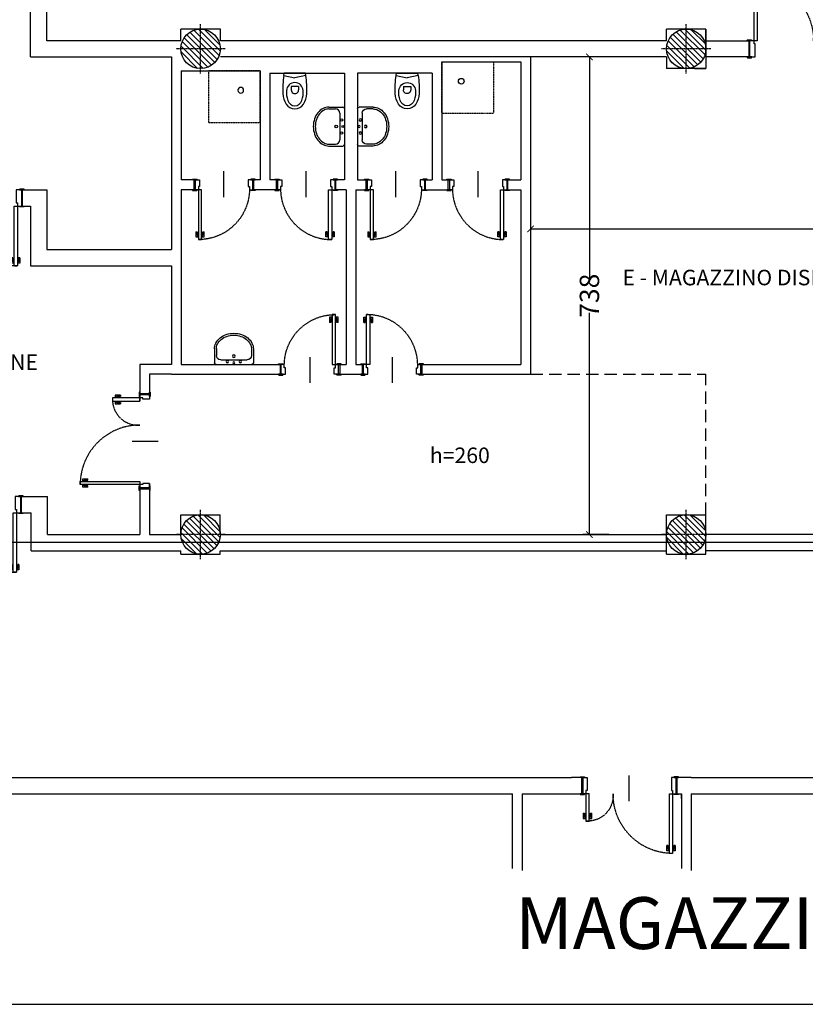
# Model space of a CAD drawing. Units: metres. Extents: x 15827 to 53618, y 6575 to 17590.
# Drawn here: x 50898 to 52112, y 14406 to 15927 of the extents above; entities that cross this region are included whole.
import ezdxf
from ezdxf.enums import TextEntityAlignment as Align

# ---------------------------------------------------------------- set-up
doc = ezdxf.new("R2010")
doc.units = ezdxf.units.M
doc.header["$LTSCALE"] = 0.05
doc.header["$PDMODE"] = 1
for name, pattern in [('HIDDEN', [0.375, 0.25, -0.125]), ('TRATTEGGIATA', [19.05, 12.7, -6.35]), ('VMR-PILASTRI-M', [45, 30, -7.5, 0, -7.5]), ('VMR-PROIEZIONI-M', [19.05, 12.7, -6.35])]:
    doc.linetypes.add(name, pattern=pattern)
doc.layers.get('0').update_dxf_attribs({"color": 9})
for name, color, linetype in [('A-100-ambiente-funzione', 2, 'Continuous'), ('A-100-dipartimentofunzione', 2, 'Continuous'), ('A-500-INFISSII', 9, 'Continuous'), ('A-BLOCCHI', 7, 'Continuous'), ('A-INFISSII-100', 1, 'Continuous'), ('A-INFISSII-200', 2, 'Continuous'), ('A-INFISSII-200-P', 1, 'VMR-PROIEZIONI-M'), ('A-INFISSII-50', 1, 'Continuous'), ('A-MANIGLIA-50', 1, 'Continuous'), ('A-PILASTRO-ASSI', 9, 'VMR-PILASTRI-M'), ('A-PILASTRO-C', 8, 'Continuous'), ('A-PILASTRO-F', 5, 'Continuous'), ('A-SANITARI-100-P', 9, 'Continuous'), ('A-SANITARI-200-P', 9, 'Continuous'), ('A-SANITARI-50-P', 1, 'Continuous'), ('A-TRAMEZZI', 4, 'Continuous')]:
    doc.layers.add(name, color=color, linetype=linetype)
doc.layers.add('Quote', color=8, linetype='Continuous', lineweight=5)
doc.styles.get("Standard").update_dxf_attribs({"font": 'trebuc.ttf', "width": 0.7})
doc.styles.add('vmr-simplex', font='trebuc.ttf', dxfattribs={"width": 0.7})
doc.dimstyles.new('quote agibilità', dxfattribs={"dimtxt": 30, "dimasz": 10, "dimexe": 10, "dimexo": 0, "dimgap": 5, "dimtad": 0, "dimdec": 1, "dimrnd": 1, "dimzin": 12, "dimdsep": 46, "dimtxsty": 'Standard', "dimblk": 'ARCHTICK', "dimcen": 0.1, "dimclrd": 9, "dimclre": 9, "dimclrt": 2, "dimadec": 0, "dimazin": 3, "dimtm": 1e-09, "dimtfac": 1, "dimtdec": 1, "dimtofl": 0, "dimtmove": 1, "dimatfit": 3, "dimfxl": 30, "dimfxlon": 1, "dimtolj": 1, "dimtzin": 0, "dimarcsym": 0})

# ---------------------------------------------------------------- blocks, each defined once
blk = doc.blocks.new('PIL-DIM610')
at = {"layer": 'A-PILASTRO-C'}
h = blk.add_hatch(dxfattribs=at)
h.set_pattern_fill('ANSI31', color=256, scale=50, style=0)
h.set_pattern_definition([(45, (0, 0), (-4.4194, 4.4194), [])])
edge = h.paths.add_edge_path()
edge.add_arc((0, 0), 30.5, 0, 360)
at = {"layer": 'A-PILASTRO-ASSI'}
for p, q in [((0, 38), (0, -38)), ((38, 0), (-38, 0))]:
    blk.add_line(p, q, dxfattribs=at)
at = {"layer": 'A-PILASTRO-F'}
blk.add_circle((0, 0), 30.5, dxfattribs=at)
blk = doc.blocks.new('porta75')
at = {"layer": 'A-500-INFISSII'}
blk.add_line((-37.5, 20), (-37.5, -20), dxfattribs=at)
at = {"layer": 'A-INFISSII-100'}
for p, q in [((-77, 85.5), (-72, 85.5)), ((-72, 85.5), (-72, 8.5)), ((-83.5, 8.5), (-83.5, -6.5)), ((-72, 8.5), (-77, 8.5)), ((8.5, 8.5), (8.5, -6.5))]:
    blk.add_line(p, q, dxfattribs=at)
at = {"layer": 'A-INFISSII-200'}
for p, q in [((-77, 8.5), (-77, 85.5)), ((-77, 8.5), (-83.5, 8.5)), ((-77, 3.5), (-77, 8.5)), ((-75, 3.5), (-77, 3.5)), ((-75, -6.5), (-75, 3.5)), ((0, 3.5), (2, 3.5)), ((0, -6.5), (0, 3.5)), ((2, 3.5), (2, 8.5)), ((2, 8.5), (8.5, 8.5)), ((-83.5, -6.5), (-75, -6.5)), ((8.5, -6.5), (0, -6.5))]:
    blk.add_line(p, q, dxfattribs=at)
at = {"layer": 'A-INFISSII-200-P'}
blk.add_arc((-76.3, 7.2), 78.3, 0.9766, 90.4925, dxfattribs=at)
at = {"layer": 'A-INFISSII-50'}
for points in [[(-85.5, 9.7), (-79.5, 9.7, -0.414214), (-79, 9.2), (-79, 8.5), (-86, 8.5), (-86, 9.2, -0.414214)], [(10.5, 9.7), (4.5, 9.7, 0.414214), (4, 9.2), (4, 8.5), (11, 8.5), (11, 9.2, 0.414214)], [(-85.5, -7.7), (-79.5, -7.7, 0.414214), (-79, -7.2), (-79, -6.5), (-86, -6.5), (-86, -7.2, 0.414214)], [(10.5, -7.7), (4.5, -7.7, -0.414214), (4, -7.2), (4, -6.5), (11, -6.5), (11, -7.2, -0.414214)]]:
    blk.add_lwpolyline(points, format="xyb", close=True, dxfattribs=at)
for points in [[(-81.7, 8.5), (-83.5, 8.5), (-83.5, -6.5), (-81.7, -6.5)], [(6.7, 8.5), (8.5, 8.5), (8.5, -6.5), (6.7, -6.5)]]:
    blk.add_lwpolyline(points, close=True, dxfattribs=at)
at = {"layer": 'A-MANIGLIA-50', "ltscale": 10}
for p, q in [((-81, 81.5), (-77, 81.5)), ((-81, 73.5), (-81, 81.5)), ((-79, 79.5), (-77, 79.5)), ((-79, 73.5), (-79, 79.5)), ((-72, 81.5), (-68, 81.5)), ((-72, 79.5), (-70, 79.5)), ((-70, 79.5), (-70, 73.5)), ((-68, 81.5), (-68, 73.5)), ((-81, 73.5), (-79, 73.5)), ((-70, 73.5), (-68, 73.5))]:
    blk.add_line(p, q, dxfattribs=at)
blk = doc.blocks.new('MMAR-Ambiente-funzione')
at = {"layer": 'A-100-ambiente-funzione', "style": 'vmr-simplex'}
blk.add_attdef('EXPL', text='', height=24, dxfattribs=at).set_placement((11.9, 4.4), align=Align.MIDDLE_CENTER)
blk = doc.blocks.new('doccia80')
at = {"layer": 'A-SANITARI-100-P'}
blk.add_circle((30, 30), 4.38, dxfattribs=at)
at = {"layer": 'A-SANITARI-200-P', "linetype": 'HIDDEN', "ltscale": 10}
for p, q in [((0, 80), (80, 80)), ((0, 0), (0, 80)), ((80, 80), (80, 0)), ((80, 0), (0, 0))]:
    blk.add_line(p, q, dxfattribs=at)
blk = doc.blocks.new('lavabo-60x48')
at = {"layer": 'A-SANITARI-100-P'}
for p, q in [((7.2, -20.4), (7.2, 20.4)), ((24.1, 27.1), (13.9, 27.1)), ((24.1, -27.1), (13.9, -27.1))]:
    blk.add_line(p, q, dxfattribs=at)
blk.add_lwpolyline([(24.1, -27.1, 0.120011), (31.6, -25.3, 0.104957), (38.8, -19.4, 0.088923), (43.4, -10.9, 0.080167), (45.2, 0, 0.080167), (43.4, 10.9, 0.088923), (38.8, 19.4, 0.104957), (31.6, 25.3, 0.120011), (24.1, 27.1)], format="xyb", dxfattribs=at)
blk.add_circle((12.7, 0), 2.08, dxfattribs=at)
for centre, start, end in [((13.9, 20.4), 90, 180), ((13.9, -20.4), 180, 270)]:
    blk.add_arc(centre, 6.69, start, end, dxfattribs=at)
at = {"layer": 'A-SANITARI-200-P'}
for p, q in [((0, -27.4), (0, 27.4)), ((24.1, 30.1), (2.7, 30.1)), ((24.1, -30.1), (2.7, -30.1))]:
    blk.add_line(p, q, dxfattribs=at)
blk.add_lwpolyline([(24.1, -30.1, 0.120011), (33, -27.9, 0.104957), (41.1, -21.3, 0.088923), (46.3, -11.8, 0.080167), (48.2, 0, 0.080167), (46.3, 11.8, 0.088923), (41.1, 21.3, 0.104957), (33, 27.9, 0.120011), (24.1, 30.1)], format="xyb", dxfattribs=at)
for centre, start, end in [((2.7, 27.4), 90, 180), ((2.7, -27.4), 180, 270)]:
    blk.add_arc(centre, 2.68, start, end, dxfattribs=at)
at = {"layer": 'A-SANITARI-50-P'}
for centre, radius in [((2.5, 0), 1.58), ((4.6, 10.1), 1.91), ((4.6, -10.1), 1.91)]:
    blk.add_circle(centre, radius, dxfattribs=at)
blk = doc.blocks.new('MMAR-Dipartimento-funzione')
at = {"layer": 'A-100-dipartimentofunzione', "style": 'vmr-simplex'}
blk.add_attdef('EXPL', text='', height=40, dxfattribs=at).set_placement((2.49, 3.22), align=Align.MIDDLE_CENTER)
blk = doc.blocks.new('porta90+90 mazz25')
at = {"layer": 'A-500-INFISSII'}
blk.add_line((100, 11.5), (100, -38.5), dxfattribs=at)
at = {"layer": 'A-INFISSII-100'}
for p, q in [((8, 92), (13, 92)), ((13, 92), (13, 0)), ((187, 92), (187, 0)), ((192, 92), (187, 92)), ((0, 0), (0, -25)), ((13, 0), (8, 0)), ((200, 0), (200, -25)), ((187, 0), (192, 0))]:
    blk.add_line(p, q, dxfattribs=at)
at = {"layer": 'A-INFISSII-200'}
for p, q in [((8, 0), (8, 92)), ((192, 0), (192, 92)), ((8, 0), (0, 0)), ((8, -5), (8, 0)), ((192, -5), (192, 0)), ((192, 0), (200, 0)), ((10, -5), (8, -5)), ((10, -25), (10, -5)), ((190, -5), (192, -5)), ((190, -25), (190, -5)), ((0, -25), (10, -25)), ((200, -25), (190, -25))]:
    blk.add_line(p, q, dxfattribs=at)
at = {"layer": 'A-INFISSII-200-P'}
for centre, start, end in [((8, 0), 0, 90), ((192, 0), 90, 180)]:
    blk.add_arc(centre, 92, start, end, dxfattribs=at)
at = {"layer": 'A-INFISSII-50'}
for points in [[(-2, 1.2), (4, 1.2, -0.414214), (4.5, 0.7), (4.5, 0), (-2.5, 0), (-2.5, 0.7, -0.414214)], [(202, 1.2), (196, 1.2, 0.414214), (195.5, 0.7), (195.5, 0), (202.5, 0), (202.5, 0.7, 0.414214)], [(-2, -26.2), (4, -26.2, 0.414214), (4.5, -25.7), (4.5, -25), (-2.5, -25), (-2.5, -25.7, 0.414214)], [(202, -26.2), (196, -26.2, -0.414214), (195.5, -25.7), (195.5, -25), (202.5, -25), (202.5, -25.7, -0.414214)]]:
    blk.add_lwpolyline(points, format="xyb", close=True, dxfattribs=at)
for points in [[(1.8, 0), (0, 0), (0, -25), (1.8, -25)], [(198.2, 0), (200, 0), (200, -25), (198.2, -25)]]:
    blk.add_lwpolyline(points, close=True, dxfattribs=at)
at = {"layer": 'A-MANIGLIA-50', "ltscale": 10}
for p, q in [((4, 88), (8, 88)), ((4, 80), (4, 88)), ((4, 80), (6, 80)), ((6, 86), (8, 86)), ((6, 80), (6, 86)), ((13, 88), (17, 88)), ((13, 86), (15, 86)), ((15, 86), (15, 80)), ((15, 80), (17, 80)), ((17, 88), (17, 80)), ((183, 88), (183, 80)), ((187, 88), (183, 88)), ((185, 80), (183, 80)), ((185, 86), (185, 80)), ((187, 86), (185, 86)), ((196, 88), (192, 88)), ((194, 86), (192, 86)), ((194, 80), (194, 86)), ((196, 80), (194, 80)), ((196, 80), (196, 88))]:
    blk.add_line(p, q, dxfattribs=at)
blk = doc.blocks.new('vaso')
at = {"layer": 'A-SANITARI-100-P'}
for centre, radius, start, end in [((0.6, 38.3), 12.2, 92.3935, 161.477), ((-0.5, 38.3), 12.2, 18.523, 87.6065), ((24.8, 30.6), 37.6, 162.0882, 185.6698), ((-24.7, 30.6), 37.6, 354.3302, 17.9118), ((0.1, 27.5), 12.8, 182.484, 269.7688), ((0, 27.5), 12.8, 270.2312, 357.516)]:
    blk.add_arc(centre, radius, start, end, dxfattribs=at)
at = {"layer": 'A-SANITARI-200-P'}
for p, q in [((-17, 3.6), (-16.5, 0)), ((-16.5, 0), (16.5, 0)), ((17.1, 3.6), (16.5, 0))]:
    blk.add_line(p, q, dxfattribs=at)
for centre, radius, start, end in [((18.1, 29.6), 36.4, 149.9882, 176.6484), ((0.4, 38.4), 16.7, 91.157, 145.583), ((-0.3, 38.4), 16.7, 34.417, 88.843), ((-18, 29.6), 36.4, 3.3516, 30.0118), ((117.4, 23.5), 135.9, 176.5349, 188.4265), ((-117.3, 23.5), 135.9, 351.5735, 3.4651)]:
    blk.add_arc(centre, radius, start, end, dxfattribs=at)
at = {"layer": 'A-SANITARI-50-P'}
for p, q in [((-5.5, 20.5), (-5.5, 26)), ((-5.5, 20.5), (5.6, 20.5)), ((5.6, 20.5), (5.6, 26)), ((-16.9, 3.6), (0, 7.4)), ((17, 3.6), (0, 7.4))]:
    blk.add_line(p, q, dxfattribs=at)
blk.add_arc((0, 26.1), 5.59, 358.8294, 181.1706, dxfattribs=at)
blk = doc.blocks.new('porta90+40_mazz25')
at = {"layer": 'A-500-INFISSII'}
blk.add_line((25, 20), (25, -20), dxfattribs=at)
at = {"layer": 'A-INFISSII-100'}
for p, q in [((87, 100.5), (87, 8.5)), ((92, 100.5), (87, 100.5)), ((-42, 50.5), (-37, 50.5)), ((-37, 50.5), (-37, 8.5)), ((-48.5, 8.5), (-48.5, -6.5)), ((-37, 8.5), (-42, 8.5)), ((87, 8.5), (92, 8.5)), ((98.5, 8.5), (98.5, -6.5))]:
    blk.add_line(p, q, dxfattribs=at)
at = {"layer": 'A-INFISSII-200'}
for p, q in [((92, 8.5), (92, 100.5)), ((-42, 8.5), (-42, 50.5)), ((-42, 8.5), (-48.5, 8.5)), ((-42, 3.5), (-42, 8.5)), ((-40, 3.5), (-42, 3.5)), ((-40, -16.5), (-40, 3.5)), ((90, -16.5), (90, 3.5)), ((90, 3.5), (92, 3.5)), ((92, 8.5), (98.5, 8.5)), ((92, 3.5), (92, 8.5)), ((-48.5, -16.5), (-40, -16.5)), ((98.5, -16.5), (90, -16.5))]:
    blk.add_line(p, q, dxfattribs=at)
at = {"layer": 'A-INFISSII-200-P'}
for centre, radius, start, end in [((92, 8.5), 92, 90, 180), ((-39.2, 11.3), 39.3, 355.8612, 94.1388)]:
    blk.add_arc(centre, radius, start, end, dxfattribs=at)
at = {"layer": 'A-INFISSII-50'}
for points in [[(-50.5, 9.7), (-44.5, 9.7, -0.414214), (-44, 9.2), (-44, 8.5), (-51, 8.5), (-51, 9.2, -0.414214)], [(100.5, 9.7), (94.5, 9.7, 0.414214), (94, 9.2), (94, 8.5), (101, 8.5), (101, 9.2, 0.414214)], [(-50.5, -17.7), (-44.5, -17.7, 0.414214), (-44, -17.2), (-44, -16.5), (-51, -16.5), (-51, -17.2, 0.414214)], [(100.5, -17.7), (94.5, -17.7, -0.414214), (94, -17.2), (94, -16.5), (101, -16.5), (101, -17.2, -0.414214)]]:
    blk.add_lwpolyline(points, format="xyb", close=True, dxfattribs=at)
for points in [[(-46.7, 8.5), (-48.5, 8.5), (-48.5, -16.5), (-46.7, -16.5)], [(96.7, 8.5), (98.5, 8.5), (98.5, -16.5), (96.7, -16.5)]]:
    blk.add_lwpolyline(points, close=True, dxfattribs=at)
at = {"layer": 'A-MANIGLIA-50', "ltscale": 10}
for p, q in [((83, 96.5), (83, 88.5)), ((87, 96.5), (83, 96.5)), ((85, 94.5), (85, 88.5)), ((87, 94.5), (85, 94.5)), ((96, 96.5), (92, 96.5)), ((94, 94.5), (92, 94.5)), ((94, 88.5), (94, 94.5)), ((96, 88.5), (96, 96.5)), ((85, 88.5), (83, 88.5)), ((96, 88.5), (94, 88.5)), ((-46, 46.5), (-42, 46.5)), ((-46, 38.5), (-46, 46.5)), ((-37, 46.5), (-33, 46.5)), ((-33, 46.5), (-33, 38.5)), ((-46, 38.5), (-44, 38.5)), ((-44, 44.5), (-42, 44.5)), ((-44, 38.5), (-44, 44.5)), ((-37, 44.5), (-35, 44.5)), ((-35, 44.5), (-35, 38.5)), ((-35, 38.5), (-33, 38.5))]:
    blk.add_line(p, q, dxfattribs=at)
blk = doc.blocks.new('_ArchTick')
at = {"color": 0, "linetype": 'ByBlock', "const_width": 0.15}
blk.add_lwpolyline([(-0.5, -0.5), (0.5, 0.5)], dxfattribs=at)
blk = doc.blocks.new('*D87')
at = {"layer": 'Defpoints', "color": 0}
for p in [(51687.2, 15603.8), (52666, 15603.8), (52666, 15603.8)]:
    blk.add_point(p, dxfattribs=at)
at = {"layer": 'Quote', "color": 9, "lineweight": -2}
for p, q in [((51687.2, 15603.8), (51687.2, 15593.8)), ((51687.2, 15603.8), (52150, 15603.8)), ((52666, 15603.8), (52203.2, 15603.8)), ((52666, 15603.8), (52666, 15613.8))]:
    blk.add_line(p, q, dxfattribs=at)
at = {"layer": 'Quote', "color": 9, "lineweight": -2, "xscale": 10, "yscale": 10, "zscale": 10, "rotation": 180}
blk.add_blockref('_ArchTick', (51687.2, 15603.8), dxfattribs=at)
at = {"layer": 'Quote', "color": 9, "lineweight": -2, "xscale": 10, "yscale": 10, "zscale": 10}
blk.add_blockref('_ArchTick', (52666, 15603.8), dxfattribs=at)
at = {"layer": 'Quote', "color": 2, "insert": (52176.6, 15603.8), "char_height": 30, "attachment_point": 5}
blk.add_mtext('\\A1;979', dxfattribs=at)
blk = doc.blocks.new('*D95')
at = {"layer": 'Defpoints', "color": 0}
for p in [(51778.2, 15869.3), (51897.2, 15869.3), (51897.2, 15131.8)]:
    blk.add_point(p, dxfattribs=at)
at = {"layer": 'Quote', "color": 9, "lineweight": -2}
for p, q in [((51808.2, 15869.3), (51768.2, 15869.3)), ((51778.2, 15869.3), (51778.2, 15527.1)), ((51778.2, 15131.8), (51778.2, 15473.9)), ((51808.2, 15131.8), (51768.2, 15131.8))]:
    blk.add_line(p, q, dxfattribs=at)
at = {"layer": 'Quote', "color": 9, "lineweight": -2, "xscale": 10, "yscale": 10, "zscale": 10}
for p, rotation in [((51778.2, 15869.3), 90), ((51778.2, 15131.8), 270)]:
    blk.add_blockref('_ArchTick', p, dxfattribs=dict(at, rotation=rotation))
at = {"layer": 'Quote', "color": 2, "insert": (51778.2, 15500.5), "char_height": 30, "attachment_point": 5, "rotation": 90}
blk.add_mtext('\\A1;738', dxfattribs=at)

msp = doc.modelspace()

# ---------------------------------------------------------------- linework, layer by layer
at = {"linetype": 'TRATTEGGIATA', "ltscale": 30}
for p in [(51687.21, 15379.29), (51958.13, 15162.29)]:
    msp.add_line(p, (51958.13, 15379.29), dxfattribs=at)
msp.add_lwpolyline([(48994.96, 14406.27), (53617.82, 14406.27), (53617.82, 17590.24), (48994.96, 17590.24)], close=True)
at = {"color": 240}
msp.add_lwpolyline([(49284.72, 17381.79), (52320.71, 17381.79), (52320.71, 15924.79), (53402.71, 15924.79), (53402.71, 15119.3), (50353.71, 15119.29), (50353.71, 15401.79), (49677.72, 15402.1), (49677.71, 15881.79), (49284.71, 15881.79), (49284.72, 17381.79)], dxfattribs=at)
at = {"layer": 'A-500-INFISSII'}
msp.add_line((51072.22, 15275.78), (51112.22, 15275.78), dxfattribs=at)
at = {"layer": 'A-INFISSII-100'}
for p, q in [((51041.72, 15342.78), (51041.72, 15337.78)), ((51083.72, 15349.28), (51098.72, 15349.28)), ((51083.72, 15337.78), (51083.72, 15342.78)), ((51041.72, 15337.78), (51083.72, 15337.78)), ((50991.72, 15213.78), (51083.72, 15213.78)), ((50991.72, 15208.78), (50991.72, 15213.78)), ((51083.72, 15213.78), (51083.72, 15208.78)), ((51083.72, 15202.28), (51098.72, 15202.28))]:
    msp.add_line(p, q, dxfattribs=at)
at = {"layer": 'A-INFISSII-200'}
for p, q in [((51083.72, 15342.78), (51041.72, 15342.78)), ((51083.72, 15342.78), (51083.72, 15349.28)), ((51088.72, 15342.78), (51083.72, 15342.78)), ((51088.72, 15340.78), (51088.72, 15342.78)), ((51098.72, 15349.28), (51098.72, 15340.78)), ((51098.72, 15340.78), (51088.72, 15340.78)), ((51083.72, 15208.78), (50991.72, 15208.78)), ((51083.72, 15208.78), (51083.72, 15202.28)), ((51088.72, 15208.78), (51083.72, 15208.78)), ((51098.72, 15210.78), (51088.72, 15210.78)), ((51088.72, 15210.78), (51088.72, 15208.78)), ((51098.72, 15202.28), (51098.72, 15210.78))]:
    msp.add_line(p, q, dxfattribs=at)
at = {"layer": 'A-INFISSII-200-P'}
for centre, radius, start, end in [((51080.88, 15339.95), 39.27, 175.86124, 274.13876), ((51083.72, 15208.78), 92, 90, 180)]:
    msp.add_arc(centre, radius, start, end, dxfattribs=at)
at = {"layer": 'A-INFISSII-50'}
for points in [[(51082.56, 15351.28), (51082.56, 15345.28, 0.4142136), (51083.06, 15344.78), (51083.72, 15344.78), (51083.72, 15351.78), (51083.06, 15351.78, 0.4142136)], [(51099.88, 15351.28), (51099.88, 15345.28, -0.4142136), (51099.38, 15344.78), (51098.72, 15344.78), (51098.72, 15351.78), (51099.38, 15351.78, -0.4142136)], [(51082.56, 15200.26), (51082.56, 15206.26, -0.4142136), (51083.06, 15206.76), (51083.72, 15206.76), (51083.72, 15199.76), (51083.06, 15199.76, -0.4142136)], [(51099.88, 15200.26), (51099.88, 15206.26, 0.4142136), (51099.38, 15206.76), (51098.72, 15206.76), (51098.72, 15199.76), (51099.38, 15199.76, 0.4142136)]]:
    msp.add_lwpolyline(points, format="xyb", close=True, dxfattribs=at)
for points in [[(51083.72, 15347.52), (51083.72, 15349.28), (51098.72, 15349.28), (51098.72, 15347.52)], [(51083.72, 15204.05), (51083.72, 15202.28), (51098.72, 15202.28), (51098.72, 15204.05)]]:
    msp.add_lwpolyline(points, close=True, dxfattribs=at)
at = {"layer": 'A-MANIGLIA-50', "ltscale": 10}
for p, q in [((51045.73, 15346.78), (51045.73, 15342.78)), ((51053.73, 15346.78), (51045.73, 15346.78)), ((51047.73, 15344.78), (51047.73, 15342.78)), ((51053.73, 15344.78), (51047.73, 15344.78)), ((51053.73, 15346.78), (51053.73, 15344.78)), ((51045.73, 15337.78), (51045.73, 15333.78)), ((51045.73, 15333.78), (51053.73, 15333.78)), ((51047.73, 15337.78), (51047.73, 15335.78)), ((51047.73, 15335.78), (51053.73, 15335.78)), ((51053.73, 15335.78), (51053.73, 15333.78)), ((50995.73, 15217.78), (51003.73, 15217.78)), ((50995.73, 15213.78), (50995.73, 15217.78)), ((50995.73, 15204.78), (50995.73, 15208.78)), ((50997.73, 15215.78), (51003.73, 15215.78)), ((50997.73, 15213.78), (50997.73, 15215.78)), ((50997.73, 15206.78), (50997.73, 15208.78)), ((51003.73, 15206.78), (50997.73, 15206.78)), ((51003.73, 15215.78), (51003.73, 15217.78)), ((51003.73, 15204.78), (51003.73, 15206.78)), ((51003.73, 15204.78), (50995.73, 15204.78))]:
    msp.add_line(p, q, dxfattribs=at)
at = {"layer": 'A-TRAMEZZI', "ltscale": 2}
for p, q in [((50915.21, 15869.29), (50915.21, 16140.72)), ((50940.21, 15894.29), (50940.21, 16115.72)), ((51208.21, 15912.29), (51147.21, 15912.29)), ((51147.21, 15894.29), (51147.21, 15912.29)), ((51208.21, 15894.29), (51208.21, 15912.29)), ((51958.21, 15912.29), (51897.21, 15912.29)), ((51897.21, 15894.29), (51897.21, 15912.29)), ((51958.21, 15894.29), (51958.21, 15912.29)), ((51958.21, 15912.29), (51958.21, 15851.29)), ((51147.21, 15894.29), (50940.21, 15894.29)), ((51738.96, 15894.29), (51208.21, 15894.29)), ((51897.21, 15894.29), (51737.92, 15894.29)), ((50915.21, 15869.29), (51132.71, 15869.29)), ((51132.71, 15869.29), (51132.71, 15571.78)), ((51738.96, 15869.29), (51208.21, 15869.29)), ((51550.21, 15861.79), (51550.21, 15679.29)), ((51550.21, 15861.79), (51672.21, 15861.79)), ((51672.21, 15861.79), (51672.21, 15679.29)), ((51738.96, 15869.29), (51687.21, 15869.29)), ((51687.21, 15869.29), (51687.21, 15603.79)), ((51897.21, 15869.29), (51736.24, 15869.29)), ((51897.21, 15869.29), (51897.21, 15851.29)), ((51147.71, 15847.79), (51147.71, 15679.29)), ((51147.71, 15847.79), (51269.71, 15847.79)), ((51269.71, 15847.79), (51269.71, 15679.29)), ((51284.71, 15844.29), (51399.96, 15844.29)), ((51284.71, 15844.29), (51284.71, 15679.29)), ((51399.96, 15844.29), (51399.96, 15679.29)), ((51535.21, 15844.29), (51419.96, 15844.29)), ((51419.96, 15844.29), (51419.96, 15679.29)), ((51535.21, 15844.29), (51535.21, 15679.29)), ((51958.21, 15851.29), (51897.21, 15851.29)), ((51940.21, 15851.29), (51958.21, 15851.29)), ((51167.71, 15679.29), (51147.71, 15679.29)), ((51167.71, 15664.29), (51167.71, 15679.29)), ((51269.71, 15679.29), (51259.71, 15679.29)), ((51259.71, 15664.29), (51259.71, 15679.29)), ((51294.71, 15679.29), (51284.71, 15679.29)), ((51294.71, 15664.29), (51294.71, 15679.29)), ((51399.96, 15679.29), (51386.71, 15679.29)), ((51386.71, 15664.29), (51386.71, 15679.29)), ((51419.96, 15679.29), (51433.21, 15679.29)), ((51433.21, 15664.29), (51433.21, 15679.29)), ((51525.21, 15679.29), (51535.21, 15679.29)), ((51525.21, 15664.29), (51525.21, 15679.29)), ((51550.21, 15679.29), (51560.21, 15679.29)), ((51560.21, 15664.29), (51560.21, 15679.29)), ((51652.21, 15664.29), (51652.21, 15679.29)), ((51652.21, 15679.29), (51672.21, 15679.29)), ((50902.71, 15663.78), (50940.21, 15663.78)), ((50940.21, 15663.78), (50940.21, 15571.78)), ((51147.71, 15664.29), (51147.71, 15394.28)), ((51167.71, 15664.29), (51147.71, 15664.29)), ((51294.71, 15664.29), (51259.71, 15664.29)), ((51402.46, 15664.29), (51386.71, 15664.29)), ((51402.46, 15664.29), (51402.46, 15394.29)), ((51417.46, 15664.29), (51433.21, 15664.29)), ((51417.46, 15664.29), (51417.46, 15394.29)), ((51525.21, 15664.29), (51560.21, 15664.29)), ((51652.21, 15664.29), (51672.21, 15664.29)), ((51672.21, 15664.29), (51672.21, 15394.29)), ((50902.71, 15638.78), (50915.21, 15638.78)), ((50915.21, 15638.78), (50915.21, 15546.78)), ((51687.21, 15603.79), (51687.21, 15379.29)), ((50940.21, 15571.78), (51132.71, 15571.78)), ((50915.21, 15546.78), (51132.71, 15546.78)), ((51132.71, 15546.78), (51132.71, 15394.28)), ((51132.71, 15394.28), (51083.72, 15394.28)), ((51083.72, 15394.28), (51083.72, 15337.78)), ((51147.71, 15394.28), (51300.46, 15394.29)), ((51300.46, 15394.29), (51300.46, 15379.28)), ((51392.46, 15394.29), (51402.46, 15394.29)), ((51392.46, 15394.29), (51392.46, 15379.29)), ((51417.46, 15394.29), (51427.46, 15394.29)), ((51427.46, 15394.29), (51427.46, 15379.29)), ((51519.46, 15394.29), (51672.21, 15394.29)), ((51132.71, 15379.28), (51098.72, 15379.28)), ((51098.72, 15379.28), (51098.72, 15349.28)), ((51132.71, 15379.28), (51239.21, 15379.28)), ((51239.21, 15379.28), (51300.46, 15379.28)), ((51392.46, 15379.29), (51427.46, 15379.29)), ((51519.46, 15379.29), (51687.21, 15379.29)), ((51098.72, 15210.78), (51098.72, 15131.78)), ((50901.21, 15190.46), (50941.09, 15190.46)), ((50941.09, 15131.78), (50941.09, 15190.46)), ((51083.72, 15202.28), (51083.72, 15131.78)), ((50901.21, 15165.46), (50916.09, 15165.46)), ((50916.09, 15106.78), (50916.09, 15165.46)), ((51147.21, 15162.29), (51208.13, 15162.29)), ((51147.21, 15131.78), (51147.21, 15162.29)), ((51208.13, 15131.78), (51208.13, 15162.29)), ((51897.21, 15162.29), (51958.13, 15162.29)), ((51897.21, 15101.29), (51897.21, 15162.29)), ((51958.13, 15101.29), (51958.13, 15162.29)), ((50941.09, 15131.78), (51083.72, 15131.78)), ((51098.72, 15131.78), (51147.21, 15131.78)), ((51208.13, 15131.78), (51239.21, 15131.78)), ((52321.93, 15131.79), (51958.21, 15131.79)), ((50916.09, 15106.78), (51147.21, 15106.78)), ((51147.21, 15101.29), (51147.21, 15106.78)), ((51147.21, 15101.29), (51208.13, 15101.29)), ((51208.13, 15106.78), (51897.21, 15106.78)), ((51208.13, 15101.29), (51208.13, 15106.78)), ((51897.21, 15101.29), (51897.21, 15106.78)), ((51897.21, 15101.29), (51958.13, 15101.29)), ((51958.13, 15101.29), (51958.13, 15106.78)), ((52346.93, 15106.78), (51958.13, 15106.78)), ((50458.21, 14756.79), (51750.45, 14756.29)), ((51750.45, 14756.29), (51750.45, 14756.29)), ((51750.45, 14756.29), (51750.45, 14756.29)), ((51764.83, 14756.29), (51750.45, 14756.29)), ((51766.21, 14731.28), (51766.21, 14756.29)), ((51913.21, 14756.28), (51913.21, 14731.28)), ((51935.21, 14756.29), (52946.73, 14756.79)), ((51935.21, 14756.29), (51935.21, 14756.29)), ((48994.96, 14731.69), (51659.45, 14731.3)), ((48994.96, 14731.69), (51659.45, 14731.3)), ((51659.45, 14615.8), (51659.45, 14731.3)), ((51674.45, 14731.3), (51766.21, 14731.28)), ((51674.45, 14731.3), (51674.45, 14612.8)), ((51913.21, 14731.28), (51920.21, 14731.28)), ((51920.21, 14731.28), (51920.21, 14724.29)), ((51920.21, 14724.29), (51920.21, 14731.28)), ((51920.21, 14731.28), (51920.21, 14615.79)), ((51935.21, 14731.29), (53295.71, 14731.78)), ((51935.21, 14731.29), (53295.71, 14731.78)), ((51935.21, 14731.29), (51935.21, 14612.79))]:
    msp.add_line(p, q, dxfattribs=at)
msp.add_lwpolyline([(52024.36, 15894.29), (52024.36, 15869.29), (51958.21, 15869.29), (51958.21, 15894.29)], close=True, dxfattribs=at)
for points in [[(51208.21, 15131.79), (51239.21, 15131.79)], [(51239.21, 15131.79), (51897.21, 15131.79)], [(51935.21, 14756.29), (51935.21, 14756.29), (51913.21, 14756.29)]]:
    msp.add_lwpolyline(points, dxfattribs=at)

# ---------------------------------------------------------------- block references
at = {"layer": 'A-BLOCCHI', "ltscale": 2, "xscale": -1}
msp.add_blockref('porta90+90 mazz25', (52224.36, 15894.29), dxfattribs=at)
at = {"layer": 'A-BLOCCHI', "ltscale": 2}
for name, p, rotation in [('PIL-DIM610', (51177.71, 15881.79), 270), ('PIL-DIM610', (51927.71, 15881.79), 270), ('porta90+90 mazz25', (50902.71, 15638.78), 180), ('porta90+90 mazz25', (50902.71, 15638.78), 180), ('porta90+90 mazz25', (50901.21, 15165.46), 180), ('PIL-DIM610', (51177.71, 15131.79), 270), ('PIL-DIM610', (51927.71, 15131.79), 270)]:
    msp.add_blockref(name, p, dxfattribs=dict(at, rotation=rotation))
at = {"layer": 'A-BLOCCHI'}
for name, p, rotation in [('doccia80', (51550.21, 15861.79), 270), ('vaso', (51323.26, 15844.29), 180), ('lavabo-60x48', (51399.96, 15761.79), 180), ('porta75', (51303.21, 15672.79), 180), ('porta75', (51568.71, 15672.79), 180)]:
    msp.add_blockref(name, p, dxfattribs=dict(at, rotation=rotation))
at = {"layer": 'A-BLOCCHI', "xscale": -1}
for name, p, rotation in [('doccia80', (51269.71, 15847.79), 90), ('vaso', (51496.66, 15844.29), 180), ('lavabo-60x48', (51419.96, 15761.79), 180), ('porta75', (51251.21, 15672.79), 180), ('porta75', (51516.71, 15672.79), 180), ('lavabo-60x48', (51229.09, 15394.29), 270), ('porta90+40_mazz25', (51814.71, 14739.78), 180)]:
    msp.add_blockref(name, p, dxfattribs=dict(at, rotation=rotation))
at = {"layer": 'A-BLOCCHI', "ltscale": 2}
ref = msp.add_blockref('MMAR-Ambiente-funzione', (52170.95, 15532.96), dxfattribs=dict(at, xscale=-1, rotation=180))
ref.add_attrib('EXPL', 'E - MAGAZZINO DISPOSITIVI "GRANDI VOLUMI"', dxfattribs={"layer": 'A-100-ambiente-funzione', "height": 24, "style": 'vmr-simplex'}).set_placement((52182.87, 15528.59), align=Align.MIDDLE_CENTER)
at = {"layer": 'A-BLOCCHI', "xscale": -1}
msp.add_blockref('porta75', (51308.96, 15385.79), dxfattribs=at)
at = {"layer": 'A-BLOCCHI'}
msp.add_blockref('porta75', (51510.96, 15385.79), dxfattribs=at)
at = {"layer": 'A-BLOCCHI', "ltscale": 2}
ref = msp.add_blockref('MMAR-Ambiente-funzione', (50817.54, 15393.64), dxfattribs=dict(at, xscale=-1))
ref.add_attrib('EXPL', 'DISTRIBUZIONE', dxfattribs={"layer": 'A-100-ambiente-funzione', "height": 24, "style": 'vmr-simplex'}).set_placement((50804.79, 15397.99), align=Align.MIDDLE_CENTER)
ref = msp.add_blockref('MMAR-Ambiente-funzione', (51566.14, 15258.46), dxfattribs=dict(at, xscale=-1, rotation=180))
ref.add_attrib('EXPL', 'h=260', dxfattribs={"layer": 'A-100-ambiente-funzione', "height": 24, "style": 'vmr-simplex'}).set_placement((51578.06, 15254.09), align=Align.MIDDLE_CENTER)
ref = msp.add_blockref('MMAR-Dipartimento-funzione', (52502.72, 14525.27), dxfattribs=dict(at, xscale=-2, yscale=2, zscale=2))
ref.add_attrib('EXPL', 'MAGAZZINI FARMACIA - PIANO -1', dxfattribs={"layer": 'A-100-dipartimentofunzione', "height": 80, "style": 'vmr-simplex'}).set_placement((52489.43, 14531.71), align=Align.MIDDLE_CENTER)

# ---------------------------------------------------------------- dimensions: what is measured, and where the dimension line sits
at = {"layer": 'Quote'}
dim = msp.add_linear_dim(base=(51778.18, 15869.29), p1=(51897.21, 15131.79), p2=(51897.21, 15869.29), angle=90, dimstyle='quote agibilità', dxfattribs=at)
dim.commit()
dim.dimension.update_dxf_attribs({"geometry": '*D95', "text_midpoint": (51778.18, 15500.54)})
dim = msp.add_linear_dim(base=(52665.99, 15603.79), p1=(51687.21, 15603.79), p2=(52665.99, 15603.79), dimstyle='quote agibilità', dxfattribs=at)
dim.commit()
dim.dimension.update_dxf_attribs({"geometry": '*D87', "text_midpoint": (52176.6, 15603.79)})

doc.saveas('drawing.dxf')
